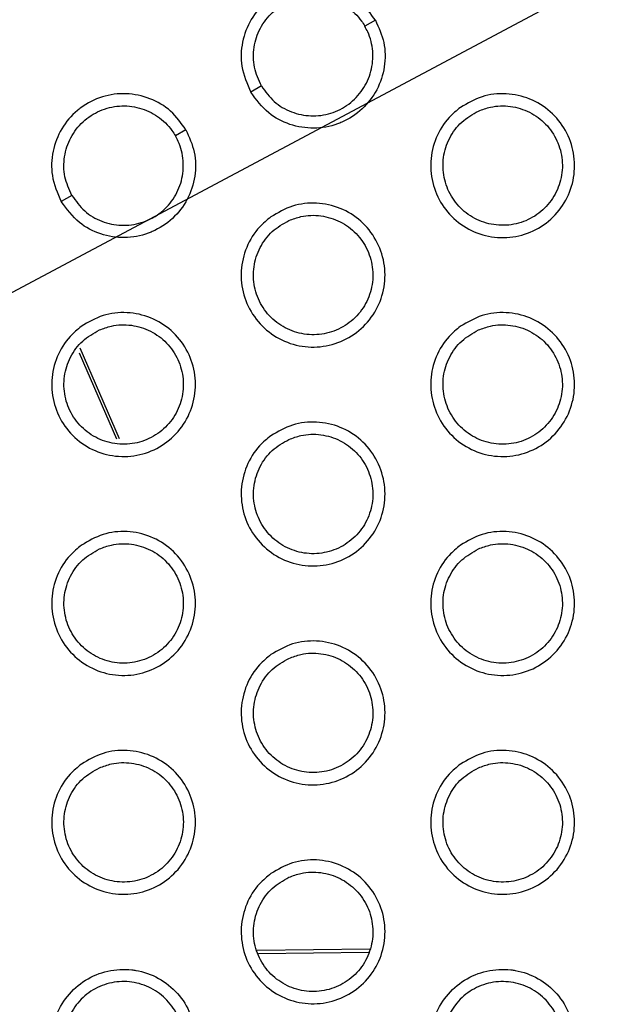
# Model space of a CAD drawing. Units: millimetres. Extents: x 0 to 2421, y 0 to 1707.
# Drawn here: x 925 to 934, y 1024 to 1039 of the extents above; entities that cross this region are included whole.
import ezdxf

# ---------------------------------------------------------------- set-up
doc = ezdxf.new("R2010")
doc.units = ezdxf.units.MM
doc.styles.get("Standard").update_dxf_attribs({"font": 'arial.ttf'})
doc.dimstyles.new('ISO-25', dxfattribs={"dimtxt": 2.5, "dimasz": 2.5, "dimexe": 1.25, "dimexo": 0.625, "dimtad": 1, "dimtxsty": 'Standard', "dimcen": 2.5, "dimadec": 0, "dimazin": 0, "dimtfac": 1, "dimtmove": 0, "dimatfit": 3, "dimfxl": 1, "dimarcsym": 0})

# ---------------------------------------------------------------- blocks, each defined once
blk = doc.blocks.new('*D9')
at = {"color": 0, "lineweight": -2, "transparency": 16777216}
for p, q in [((1061.202, 1107.307), (965.89, 1056.505)), ((843.932, 991.501), (963.684, 1055.329)), ((841.726, 990.325), (839.52, 989.149))]:
    blk.add_line(p, q, dxfattribs=at)
at = {"color": 0, "transparency": 16777216}
for points in [[(965.694, 1056.873), (966.086, 1056.137), (963.684, 1055.329)], [(841.53, 990.692), (841.922, 989.957), (843.932, 991.501)]]:
    blk.add_solid(points, dxfattribs=at)
at = {"layer": 'Defpoints', "color": 0, "transparency": 16777216}
for p in [(963.684, 1055.329), (843.932, 991.501)]:
    blk.add_point(p, dxfattribs=at)
at = {"color": 0, "transparency": 16777216, "insert": (1033.244, 1101.508), "char_height": 12, "attachment_point": 5, "rotation": 28.0579}
blk.add_mtext('∅135,7', dxfattribs=at)

msp = doc.modelspace()

# ---------------------------------------------------------------- linework, layer by layer
at = {"color": 7, "linetype": 'Continuous', "lineweight": 25}
for p, q in [((930.467, 1038.806), (930.308, 1038.715)), ((928.75, 1037.815), (928.589, 1037.722)), ((927.609, 1037.156), (927.451, 1037.065)), ((925.892, 1036.165), (925.731, 1036.072)), ((926, 1033.795), (926.563, 1032.496)), ((926.611, 1032.495), (926.018, 1033.862)), ((930.383, 1024.803), (928.687, 1024.782)), ((928.704, 1024.738), (930.364, 1024.759))]:
    msp.add_line(p, q, dxfattribs=at)
for radius in [65.068, 63.429, 60.726, 59.27, 59.102]:
    msp.add_circle((903.808, 1023.415), radius, dxfattribs=at)
msp.add_arc((903.808, 1023.415), 67.85, 293.34448, 291.65552, dxfattribs=at)
for points, knots in [([(930.467, 1038.806), (930.397, 1038.905), (930.255, 1039.103), (929.933, 1039.292), (929.57, 1039.369), (929.202, 1039.32), (928.96, 1039.198), (928.752, 1039.033), (928.576, 1038.826), (928.445, 1038.481), (928.428, 1038.09), (928.533, 1037.849), (928.589, 1037.722)], [0, 0, 0, 0, 0.106001, 0.213465, 0.321101, 0.428617, 0.536145, 0.556409, 0.663702, 0.771091, 0.878482, 1, 1, 1, 1]), ([(928.75, 1037.815), (928.708, 1037.907), (928.624, 1038.092), (928.623, 1038.403), (928.718, 1038.694), (928.906, 1038.938), (929.164, 1039.106), (929.464, 1039.18), (929.771, 1039.15), (930.05, 1039.019), (930.222, 1038.854), (930.292, 1038.742), (930.308, 1038.715)], [0, 0, 0, 0, 0.107133, 0.214267, 0.32138, 0.428767, 0.536324, 0.644009, 0.751695, 0.859124, 0.966453, 1, 1, 1, 1]), ([(930.467, 1038.806), (930.517, 1038.696), (930.618, 1038.474), (930.62, 1038.101), (930.506, 1037.749), (930.28, 1037.454), (930.052, 1037.305), (929.806, 1037.207), (929.538, 1037.159), (929.174, 1037.218), (928.827, 1037.399), (928.671, 1037.61), (928.589, 1037.722)], [0, 0, 0, 0, 0.106001, 0.213465, 0.321101, 0.428617, 0.536145, 0.556409, 0.663702, 0.771091, 0.878482, 1, 1, 1, 1]), ([(928.75, 1037.815), (928.809, 1037.732), (928.927, 1037.567), (929.195, 1037.412), (929.495, 1037.348), (929.8, 1037.389), (930.075, 1037.528), (930.289, 1037.751), (930.416, 1038.032), (930.443, 1038.339), (930.386, 1038.57), (930.323, 1038.687), (930.308, 1038.715)], [0, 0, 0, 0, 0.107133, 0.214267, 0.32138, 0.428767, 0.536324, 0.644009, 0.751695, 0.859124, 0.966453, 1, 1, 1, 1]), ([(927.609, 1037.156), (927.539, 1037.255), (927.397, 1037.454), (927.074, 1037.642), (926.712, 1037.719), (926.344, 1037.67), (926.103, 1037.548), (925.896, 1037.385), (925.72, 1037.18), (925.589, 1036.835), (925.569, 1036.443), (925.675, 1036.201), (925.731, 1036.072)], [0, 0, 0, 0, 0.106295, 0.213757, 0.321353, 0.428819, 0.536296, 0.555076, 0.662359, 0.769762, 0.877163, 1, 1, 1, 1]), ([(931.749, 1037.492), (931.855, 1037.554), (932.067, 1037.678), (932.44, 1037.717), (932.802, 1037.638), (933.118, 1037.442), (933.351, 1037.153), (933.475, 1036.804), (933.476, 1036.433), (933.355, 1036.083), (933.125, 1035.792), (932.811, 1035.594), (932.449, 1035.511), (932.08, 1035.552), (931.745, 1035.714), (931.483, 1035.977), (931.323, 1036.311), (931.282, 1036.68), (931.367, 1037.039), (931.538, 1037.318), (931.69, 1037.444), (931.749, 1037.492)], [0, 0, 0, 0, 0.05383, 0.107662, 0.16148, 0.215159, 0.268833, 0.322313, 0.37604, 0.429495, 0.483207, 0.536986, 0.590714, 0.644592, 0.698325, 0.752012, 0.805616, 0.85909, 0.912712, 0.966235, 1, 1, 1, 1]), ([(925.892, 1036.165), (925.85, 1036.257), (925.766, 1036.442), (925.765, 1036.753), (925.86, 1037.044), (926.048, 1037.288), (926.306, 1037.457), (926.606, 1037.53), (926.913, 1037.5), (927.192, 1037.369), (927.364, 1037.204), (927.434, 1037.092), (927.451, 1037.065)], [0, 0, 0, 0, 0.10718, 0.214363, 0.321507, 0.428887, 0.536406, 0.644033, 0.75167, 0.85908, 0.966426, 1, 1, 1, 1]), ([(932.022, 1037.437), (931.933, 1037.387), (931.756, 1037.287), (931.573, 1037.035), (931.478, 1036.742), (931.488, 1036.434), (931.598, 1036.147), (931.797, 1035.912), (932.063, 1035.757), (932.364, 1035.698), (932.669, 1035.742), (932.942, 1035.885), (933.153, 1036.11), (933.277, 1036.393), (933.3, 1036.7), (933.22, 1036.998), (933.047, 1037.252), (932.799, 1037.434), (932.506, 1037.523), (932.235, 1037.517), (932.081, 1037.459), (932.022, 1037.437)], [0, 0, 0, 0, 0.053824, 0.107653, 0.161413, 0.215173, 0.26867, 0.322257, 0.375853, 0.429442, 0.483141, 0.536975, 0.590812, 0.644655, 0.698368, 0.751988, 0.805669, 0.859077, 0.912677, 0.96634, 1, 1, 1, 1]), ([(927.609, 1037.156), (927.659, 1037.046), (927.76, 1036.824), (927.762, 1036.45), (927.648, 1036.098), (927.421, 1035.804), (927.195, 1035.656), (926.951, 1035.558), (926.685, 1035.509), (926.321, 1035.567), (925.971, 1035.747), (925.815, 1035.959), (925.731, 1036.072)], [0, 0, 0, 0, 0.106295, 0.213757, 0.321353, 0.428819, 0.536296, 0.555076, 0.662359, 0.769762, 0.877163, 1, 1, 1, 1]), ([(925.892, 1036.165), (925.951, 1036.082), (926.069, 1035.917), (926.338, 1035.762), (926.637, 1035.698), (926.943, 1035.739), (927.218, 1035.878), (927.431, 1036.101), (927.558, 1036.382), (927.585, 1036.689), (927.528, 1036.92), (927.465, 1037.037), (927.451, 1037.065)], [0, 0, 0, 0, 0.10718, 0.214363, 0.321507, 0.428887, 0.536406, 0.644033, 0.75167, 0.85908, 0.966426, 1, 1, 1, 1]), ([(928.891, 1035.842), (928.997, 1035.904), (929.209, 1036.028), (929.582, 1036.067), (929.944, 1035.989), (930.26, 1035.793), (930.492, 1035.504), (930.617, 1035.154), (930.618, 1034.784), (930.497, 1034.433), (930.267, 1034.143), (929.953, 1033.944), (929.592, 1033.861), (929.222, 1033.902), (928.888, 1034.063), (928.625, 1034.326), (928.465, 1034.661), (928.424, 1035.03), (928.509, 1035.389), (928.68, 1035.667), (928.832, 1035.793), (928.891, 1035.842)], [0, 0, 0, 0, 0.053799, 0.107601, 0.161396, 0.215069, 0.268757, 0.322266, 0.376021, 0.429494, 0.483205, 0.536963, 0.590661, 0.644513, 0.698234, 0.751928, 0.805557, 0.859061, 0.912705, 0.966234, 1, 1, 1, 1]), ([(929.164, 1035.787), (929.075, 1035.737), (928.898, 1035.637), (928.715, 1035.385), (928.62, 1035.093), (928.63, 1034.784), (928.74, 1034.497), (928.939, 1034.262), (929.205, 1034.107), (929.506, 1034.048), (929.811, 1034.092), (930.084, 1034.235), (930.295, 1034.46), (930.419, 1034.743), (930.442, 1035.05), (930.362, 1035.348), (930.189, 1035.602), (929.941, 1035.784), (929.648, 1035.873), (929.377, 1035.867), (929.223, 1035.809), (929.164, 1035.787)], [0, 0, 0, 0, 0.053792, 0.107588, 0.161328, 0.215087, 0.268603, 0.322221, 0.375844, 0.429446, 0.483139, 0.536949, 0.590755, 0.644574, 0.698281, 0.751913, 0.805622, 0.85906, 0.912679, 0.966342, 1, 1, 1, 1]), ([(926.033, 1034.192), (926.139, 1034.254), (926.351, 1034.378), (926.724, 1034.417), (927.085, 1034.339), (927.401, 1034.143), (927.634, 1033.854), (927.759, 1033.505), (927.76, 1033.134), (927.639, 1032.784), (927.409, 1032.493), (927.096, 1032.295), (926.734, 1032.211), (926.365, 1032.252), (926.03, 1032.413), (925.768, 1032.676), (925.608, 1033.01), (925.567, 1033.379), (925.651, 1033.739), (925.822, 1034.017), (925.974, 1034.143), (926.033, 1034.192)], [0, 0, 0, 0, 0.053772, 0.107546, 0.161321, 0.214988, 0.268688, 0.322223, 0.376002, 0.429492, 0.483202, 0.536944, 0.590614, 0.644442, 0.698154, 0.751853, 0.805504, 0.859034, 0.912699, 0.966233, 1, 1, 1, 1]), ([(931.749, 1034.193), (931.855, 1034.254), (932.067, 1034.378), (932.44, 1034.417), (932.802, 1034.339), (933.118, 1034.142), (933.351, 1033.853), (933.475, 1033.503), (933.476, 1033.133), (933.354, 1032.783), (933.124, 1032.492), (932.811, 1032.294), (932.449, 1032.211), (932.08, 1032.252), (931.745, 1032.414), (931.483, 1032.677), (931.323, 1033.012), (931.282, 1033.38), (931.367, 1033.74), (931.538, 1034.018), (931.69, 1034.144), (931.749, 1034.193)], [0, 0, 0, 0, 0.053816, 0.107633, 0.161455, 0.215157, 0.268862, 0.322366, 0.376103, 0.429549, 0.483234, 0.536981, 0.590688, 0.644564, 0.698314, 0.75203, 0.805664, 0.859154, 0.912772, 0.966272, 1, 1, 1, 1]), ([(926.306, 1034.137), (926.217, 1034.087), (926.04, 1033.987), (925.857, 1033.735), (925.763, 1033.443), (925.772, 1033.135), (925.882, 1032.847), (926.081, 1032.613), (926.347, 1032.457), (926.649, 1032.398), (926.953, 1032.442), (927.226, 1032.585), (927.437, 1032.81), (927.561, 1033.092), (927.584, 1033.4), (927.505, 1033.697), (927.331, 1033.952), (927.083, 1034.134), (926.79, 1034.224), (926.519, 1034.217), (926.365, 1034.159), (926.306, 1034.137)], [0, 0, 0, 0, 0.053763, 0.10753, 0.161252, 0.215012, 0.268544, 0.322189, 0.375837, 0.42945, 0.483137, 0.536926, 0.590705, 0.644503, 0.698203, 0.751847, 0.805581, 0.859045, 0.91268, 0.966343, 1, 1, 1, 1]), ([(932.022, 1034.137), (931.933, 1034.087), (931.756, 1033.987), (931.573, 1033.735), (931.478, 1033.443), (931.488, 1033.135), (931.598, 1032.847), (931.797, 1032.613), (932.062, 1032.457), (932.364, 1032.398), (932.669, 1032.442), (932.942, 1032.585), (933.153, 1032.81), (933.277, 1033.092), (933.3, 1033.4), (933.22, 1033.697), (933.047, 1033.951), (932.8, 1034.134), (932.506, 1034.223), (932.235, 1034.217), (932.081, 1034.159), (932.022, 1034.137)], [0, 0, 0, 0, 0.0537977, 0.1076003, 0.1613282, 0.2150615, 0.2685478, 0.3221469, 0.3757695, 0.4293868, 0.4831104, 0.5369466, 0.5907672, 0.6445807, 0.6982642, 0.7518667, 0.8055519, 0.8589829, 0.912615, 0.9663025, 1, 1, 1, 1]), ([(928.891, 1032.542), (928.997, 1032.604), (929.209, 1032.728), (929.582, 1032.767), (929.944, 1032.689), (930.26, 1032.493), (930.492, 1032.204), (930.617, 1031.854), (930.618, 1031.483), (930.497, 1031.133), (930.267, 1030.843), (929.953, 1030.645), (929.591, 1030.561), (929.222, 1030.602), (928.888, 1030.764), (928.625, 1031.027), (928.465, 1031.361), (928.425, 1031.73), (928.509, 1032.089), (928.68, 1032.368), (928.832, 1032.494), (928.891, 1032.542)], [0, 0, 0, 0, 0.053786, 0.107574, 0.161372, 0.215065, 0.268781, 0.322312, 0.376076, 0.429541, 0.483228, 0.536959, 0.590638, 0.644486, 0.698223, 0.751943, 0.805599, 0.859118, 0.912758, 0.966267, 1, 1, 1, 1]), ([(929.164, 1032.487), (929.075, 1032.437), (928.898, 1032.337), (928.715, 1032.085), (928.621, 1031.793), (928.63, 1031.485), (928.74, 1031.198), (928.939, 1030.963), (929.204, 1030.807), (929.506, 1030.748), (929.811, 1030.792), (930.084, 1030.935), (930.295, 1031.16), (930.419, 1031.442), (930.442, 1031.75), (930.363, 1032.047), (930.189, 1032.301), (929.942, 1032.484), (929.649, 1032.573), (929.377, 1032.567), (929.223, 1032.509), (929.164, 1032.487)], [0, 0, 0, 0, 0.053768, 0.107541, 0.161252, 0.214988, 0.268494, 0.322123, 0.37577, 0.429398, 0.483112, 0.536924, 0.590715, 0.644508, 0.698187, 0.751805, 0.805518, 0.858977, 0.912624, 0.966309, 1, 1, 1, 1]), ([(926.034, 1030.892), (926.139, 1030.954), (926.351, 1031.078), (926.724, 1031.117), (927.085, 1031.039), (927.401, 1030.843), (927.634, 1030.554), (927.759, 1030.205), (927.76, 1029.834), (927.639, 1029.484), (927.409, 1029.193), (927.096, 1028.995), (926.734, 1028.911), (926.365, 1028.952), (926.03, 1029.113), (925.768, 1029.376), (925.608, 1029.711), (925.567, 1030.08), (925.651, 1030.439), (925.822, 1030.718), (925.975, 1030.844), (926.034, 1030.892)], [0, 0, 0, 0, 0.0537604, 0.1075219, 0.1612988, 0.2149827, 0.2687069, 0.3223321, 0.3759324, 0.4295323, 0.4832213, 0.5369385, 0.5905915, 0.6444159, 0.6981409, 0.7518631, 0.805537, 0.8590816, 0.9127434, 0.9662602, 1, 1, 1, 1]), ([(931.749, 1030.893), (931.855, 1030.955), (932.067, 1031.078), (932.44, 1031.117), (932.802, 1031.039), (933.118, 1030.842), (933.351, 1030.553), (933.475, 1030.203), (933.476, 1029.833), (933.354, 1029.483), (933.124, 1029.192), (932.81, 1028.994), (932.449, 1028.911), (932.08, 1028.952), (931.745, 1029.114), (931.483, 1029.377), (931.323, 1029.712), (931.282, 1030.081), (931.367, 1030.44), (931.538, 1030.718), (931.69, 1030.844), (931.749, 1030.893)], [0, 0, 0, 0, 0.0538, 0.107601, 0.161423, 0.215144, 0.268879, 0.322486, 0.376043, 0.429596, 0.483257, 0.536974, 0.590658, 0.644529, 0.698292, 0.752036, 0.805699, 0.859207, 0.912824, 0.966304, 1, 1, 1, 1]), ([(926.306, 1030.837), (926.217, 1030.787), (926.04, 1030.687), (925.857, 1030.435), (925.763, 1030.143), (925.772, 1029.835), (925.882, 1029.548), (926.081, 1029.313), (926.346, 1029.157), (926.648, 1029.098), (926.953, 1029.142), (927.226, 1029.285), (927.437, 1029.51), (927.561, 1029.792), (927.584, 1030.099), (927.505, 1030.397), (927.332, 1030.651), (927.084, 1030.834), (926.791, 1030.923), (926.519, 1030.917), (926.365, 1030.859), (926.306, 1030.837)], [0, 0, 0, 0, 0.053742, 0.107489, 0.161186, 0.214924, 0.268449, 0.322103, 0.375772, 0.429408, 0.483113, 0.536903, 0.590668, 0.644443, 0.698119, 0.751748, 0.805322, 0.858975, 0.912635, 0.966316, 1, 1, 1, 1]), ([(932.022, 1030.838), (931.933, 1030.787), (931.756, 1030.687), (931.573, 1030.435), (931.478, 1030.143), (931.488, 1029.835), (931.598, 1029.548), (931.796, 1029.313), (932.062, 1029.157), (932.364, 1029.098), (932.668, 1029.142), (932.942, 1029.284), (933.153, 1029.51), (933.277, 1029.792), (933.3, 1030.099), (933.221, 1030.397), (933.048, 1030.651), (932.8, 1030.834), (932.507, 1030.923), (932.236, 1030.917), (932.081, 1030.86), (932.022, 1030.838)], [0, 0, 0, 0, 0.053772, 0.10755, 0.161246, 0.214955, 0.268434, 0.322047, 0.375696, 0.429341, 0.483085, 0.536921, 0.590723, 0.644507, 0.698162, 0.751748, 0.805277, 0.858901, 0.912564, 0.966273, 1, 1, 1, 1]), ([(928.892, 1029.243), (928.997, 1029.305), (929.209, 1029.428), (929.582, 1029.467), (929.944, 1029.389), (930.26, 1029.193), (930.493, 1028.904), (930.617, 1028.554), (930.618, 1028.183), (930.497, 1027.833), (930.267, 1027.543), (929.953, 1027.345), (929.591, 1027.261), (929.222, 1027.302), (928.888, 1027.464), (928.625, 1027.727), (928.465, 1028.061), (928.425, 1028.43), (928.509, 1028.79), (928.68, 1029.068), (928.833, 1029.194), (928.892, 1029.243)], [0, 0, 0, 0, 0.053772, 0.107544, 0.161342, 0.215051, 0.268793, 0.322421, 0.376008, 0.429582, 0.483248, 0.536952, 0.590609, 0.644453, 0.698201, 0.751946, 0.805627, 0.859163, 0.912803, 0.966295, 1, 1, 1, 1]), ([(929.164, 1029.187), (929.075, 1029.137), (928.898, 1029.037), (928.715, 1028.786), (928.621, 1028.493), (928.63, 1028.185), (928.74, 1027.898), (928.938, 1027.663), (929.204, 1027.507), (929.506, 1027.448), (929.811, 1027.492), (930.084, 1027.634), (930.295, 1027.86), (930.419, 1028.142), (930.442, 1028.449), (930.363, 1028.746), (930.19, 1029.001), (929.942, 1029.184), (929.649, 1029.273), (929.378, 1029.267), (929.223, 1029.21), (929.164, 1029.187)], [0, 0, 0, 0, 0.053745, 0.107494, 0.161177, 0.214892, 0.268393, 0.322034, 0.375706, 0.429358, 0.483089, 0.5369, 0.590674, 0.64444, 0.698095, 0.751699, 0.805256, 0.858905, 0.91258, 0.966283, 1, 1, 1, 1]), ([(926.034, 1027.593), (926.139, 1027.654), (926.351, 1027.778), (926.724, 1027.817), (927.085, 1027.739), (927.401, 1027.543), (927.634, 1027.254), (927.759, 1026.905), (927.76, 1026.534), (927.639, 1026.184), (927.409, 1025.893), (927.096, 1025.695), (926.734, 1025.611), (926.365, 1025.652), (926.03, 1025.814), (925.768, 1026.076), (925.608, 1026.411), (925.567, 1026.78), (925.651, 1027.14), (925.822, 1027.418), (925.975, 1027.544), (926.034, 1027.593)], [0, 0, 0, 0, 0.0537464, 0.1074935, 0.1612694, 0.2149671, 0.2687142, 0.3223614, 0.3759735, 0.4295679, 0.4832393, 0.5369325, 0.5905666, 0.6443851, 0.6981198, 0.751863, 0.80556, 0.8591204, 0.9127828, 0.9662854, 1, 1, 1, 1]), ([(931.75, 1027.593), (931.855, 1027.655), (932.067, 1027.779), (932.44, 1027.817), (932.802, 1027.739), (933.118, 1027.543), (933.351, 1027.253), (933.475, 1026.903), (933.476, 1026.533), (933.354, 1026.183), (933.124, 1025.892), (932.81, 1025.695), (932.449, 1025.611), (932.08, 1025.653), (931.745, 1025.814), (931.483, 1026.077), (931.323, 1026.412), (931.282, 1026.781), (931.367, 1027.141), (931.538, 1027.419), (931.691, 1027.544), (931.75, 1027.593)], [0, 0, 0, 0, 0.0537817, 0.1075636, 0.1613838, 0.2151206, 0.2688832, 0.3225182, 0.3760909, 0.4296386, 0.4832787, 0.5369652, 0.5906255, 0.6444878, 0.6982621, 0.7520318, 0.8057229, 0.8592522, 0.9128704, 0.9663344, 1, 1, 1, 1]), ([(926.306, 1027.537), (926.218, 1027.487), (926.041, 1027.387), (925.857, 1027.136), (925.763, 1026.844), (925.772, 1026.535), (925.882, 1026.248), (926.08, 1026.013), (926.346, 1025.857), (926.648, 1025.798), (926.953, 1025.842), (927.226, 1025.984), (927.437, 1026.21), (927.561, 1026.492), (927.585, 1026.799), (927.505, 1027.096), (927.332, 1027.351), (927.085, 1027.534), (926.791, 1027.623), (926.52, 1027.617), (926.365, 1027.559), (926.306, 1027.537)], [0, 0, 0, 0, 0.05372, 0.107445, 0.161117, 0.214838, 0.268359, 0.322026, 0.375716, 0.429374, 0.483093, 0.536882, 0.590631, 0.644383, 0.698038, 0.751658, 0.80524, 0.858911, 0.912595, 0.966293, 1, 1, 1, 1]), ([(932.022, 1027.538), (931.934, 1027.487), (931.756, 1027.387), (931.573, 1027.136), (931.479, 1026.844), (931.487, 1026.536), (931.597, 1026.248), (931.796, 1026.013), (932.061, 1025.857), (932.363, 1025.798), (932.668, 1025.842), (932.942, 1025.984), (933.152, 1026.21), (933.277, 1026.492), (933.3, 1026.799), (933.221, 1027.096), (933.048, 1027.35), (932.801, 1027.534), (932.507, 1027.623), (932.236, 1027.617), (932.082, 1027.56), (932.022, 1027.538)], [0, 0, 0, 0, 0.053745, 0.107495, 0.161161, 0.214849, 0.268325, 0.321953, 0.37563, 0.429301, 0.483063, 0.536895, 0.590677, 0.644432, 0.698061, 0.751638, 0.805177, 0.858825, 0.912518, 0.966247, 1, 1, 1, 1]), ([(928.892, 1025.943), (928.997, 1026.005), (929.209, 1026.128), (929.582, 1026.167), (929.944, 1026.089), (930.26, 1025.893), (930.493, 1025.604), (930.617, 1025.254), (930.618, 1024.883), (930.497, 1024.533), (930.266, 1024.243), (929.953, 1024.045), (929.591, 1023.961), (929.223, 1024.003), (928.888, 1024.164), (928.625, 1024.427), (928.465, 1024.762), (928.425, 1025.131), (928.509, 1025.49), (928.68, 1025.768), (928.833, 1025.894), (928.892, 1025.943)], [0, 0, 0, 0, 0.053754, 0.107509, 0.161304, 0.215026, 0.268793, 0.322447, 0.376048, 0.429619, 0.483267, 0.536944, 0.590579, 0.644414, 0.698171, 0.751937, 0.805644, 0.8592, 0.912843, 0.966321, 1, 1, 1, 1]), ([(929.164, 1025.887), (929.076, 1025.837), (928.899, 1025.737), (928.715, 1025.486), (928.621, 1025.194), (928.63, 1024.886), (928.739, 1024.598), (928.938, 1024.363), (929.203, 1024.207), (929.505, 1024.148), (929.81, 1024.192), (930.084, 1024.334), (930.295, 1024.559), (930.419, 1024.842), (930.442, 1025.149), (930.363, 1025.446), (930.19, 1025.7), (929.943, 1025.884), (929.649, 1025.973), (929.378, 1025.967), (929.224, 1025.91), (929.164, 1025.887)], [0, 0, 0, 0, 0.05372, 0.107445, 0.161101, 0.214798, 0.268297, 0.321953, 0.37565, 0.429325, 0.483071, 0.536878, 0.590633, 0.644373, 0.698005, 0.751601, 0.805169, 0.85884, 0.912542, 0.966262, 1, 1, 1, 1]), ([(925.586, 1023.415), (925.598, 1023.537), (925.622, 1023.78), (925.808, 1024.105), (926.084, 1024.352), (926.427, 1024.493), (926.695, 1024.507), (926.954, 1024.47), (927.207, 1024.381), (927.495, 1024.149), (927.709, 1023.818), (927.739, 1023.555), (927.754, 1023.415)], [0, 0, 0, 0, 0.10717, 0.214554, 0.322042, 0.429578, 0.537113, 0.553907, 0.661552, 0.768978, 0.8764, 1, 1, 1, 1]), ([(931.301, 1023.415), (931.313, 1023.536), (931.337, 1023.78), (931.523, 1024.104), (931.799, 1024.352), (932.143, 1024.493), (932.413, 1024.507), (932.675, 1024.468), (932.931, 1024.377), (933.216, 1024.142), (933.426, 1023.812), (933.455, 1023.553), (933.47, 1023.415)], [0, 0, 0, 0, 0.106854, 0.214243, 0.321791, 0.429413, 0.537034, 0.556633, 0.664278, 0.771651, 0.879026, 1, 1, 1, 1]), ([(927.571, 1023.415), (927.561, 1023.516), (927.541, 1023.718), (927.387, 1023.987), (927.158, 1024.192), (926.873, 1024.31), (926.566, 1024.326), (926.27, 1024.24), (926.019, 1024.06), (925.843, 1023.808), (925.777, 1023.579), (925.772, 1023.446), (925.771, 1023.415)], [0, 0, 0, 0, 0.107227, 0.214459, 0.321581, 0.429115, 0.536577, 0.644065, 0.751565, 0.858963, 0.96641, 1, 1, 1, 1]), ([(933.287, 1023.415), (933.277, 1023.516), (933.257, 1023.718), (933.102, 1023.987), (932.874, 1024.192), (932.59, 1024.309), (932.282, 1024.326), (931.986, 1024.24), (931.735, 1024.06), (931.559, 1023.808), (931.492, 1023.579), (931.488, 1023.446), (931.487, 1023.415)], [0, 0, 0, 0, 0.107152, 0.214307, 0.32138, 0.42892, 0.53645, 0.644025, 0.751605, 0.859034, 0.966451, 1, 1, 1, 1])]:
    msp.add_open_spline(points, degree=3, knots=knots, dxfattribs=at)

# ---------------------------------------------------------------- dimensions: what is measured, and where the dimension line sits
dim = msp.add_diameter_dim_2p(p1=(843.932, 991.501), p2=(963.684, 1055.329), dimstyle='ISO-25', override={"dimtxt": 12})
dim.commit()
dim.dimension.update_dxf_attribs({"geometry": '*D9', "text_midpoint": (1037.022, 1094.419), "dimtype": 163})

doc.saveas('drawing.dxf')
